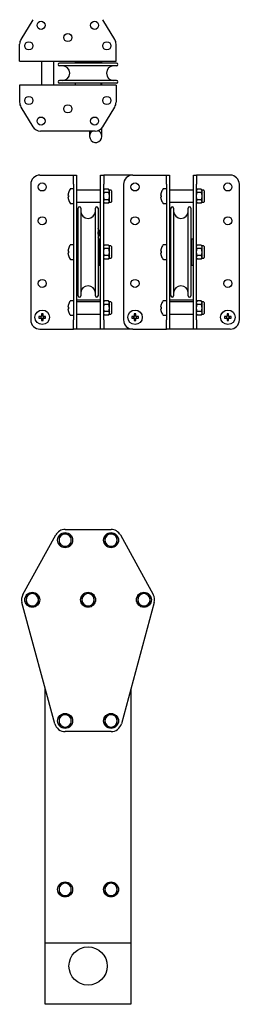
# Model space of a CAD drawing. Units: millimetres. Extents: x 1378 to 18993, y 5966 to 11539.
# Drawn here: x 1383 to 1527, y 8755 to 9398 of the extents above; entities that cross this region are included whole.
import ezdxf

# ---------------------------------------------------------------- set-up
doc = ezdxf.new("R2010")
doc.units = ezdxf.units.MM
doc.header["$LTSCALE"] = 50

msp = doc.modelspace()

# ---------------------------------------------------------------- linework, layer by layer
at = {"color": 7, "linetype": 'Continuous', "lineweight": 25}
for p, q in [((1391.45, 9397.97), (1383.79, 9385.14)), ((1445.09, 9385.14), (1437.43, 9397.97)), ((1382.94, 9374.9), (1382.94, 9382.07)), ((1445.94, 9374.9), (1445.94, 9382.07)), ((1382.94, 9370.9), (1382.94, 9374.9)), ((1445.94, 9370.9), (1445.94, 9374.9)), ((1382.94, 9370.9), (1445.94, 9370.9)), ((1397.19, 9370.9), (1397.19, 9355.2)), ((1405.19, 9355.2), (1405.19, 9370.9)), ((1446.34, 9369.55), (1409.04, 9369.55)), ((1446.34, 9367.85), (1409.04, 9367.85)), ((1419.19, 9370.55), (1419.19, 9369.55)), ((1436.19, 9370.55), (1419.19, 9370.55)), ((1423.69, 9370.9), (1423.69, 9370.55)), ((1431.69, 9370.55), (1431.69, 9370.9)), ((1436.19, 9369.55), (1436.19, 9370.55)), ((1436.69, 9369.55), (1436.69, 9370.9)), ((1445.94, 9355.2), (1382.94, 9355.2)), ((1382.94, 9355.2), (1382.94, 9351.2)), ((1446.34, 9358.25), (1409.04, 9358.25)), ((1446.34, 9356.55), (1409.04, 9356.55)), ((1419.19, 9356.55), (1419.19, 9355.55)), ((1419.19, 9355.55), (1436.19, 9355.55)), ((1423.69, 9355.55), (1423.69, 9355.2)), ((1431.69, 9355.2), (1431.69, 9355.55)), ((1436.19, 9355.55), (1436.19, 9356.55)), ((1436.69, 9355.2), (1436.69, 9356.55)), ((1445.94, 9355.2), (1445.94, 9351.2)), ((1382.94, 9351.2), (1382.94, 9344.03)), ((1445.94, 9351.2), (1445.94, 9344.03)), ((1383.79, 9340.95), (1391.45, 9328.12)), ((1437.43, 9328.12), (1445.09, 9340.95)), ((1436.69, 9321.8), (1436.69, 9327.13)), ((1432.28, 9325.2), (1396.6, 9325.2)), ((1428.69, 9325.2), (1428.69, 9321.8)), ((1396.19, 9296.5), (1416.19, 9296.5)), ((1416.19, 9296.5), (1418.19, 9296.5)), ((1418.19, 9296.5), (1420.19, 9296.5)), ((1418.19, 9290.5), (1418.19, 9296.5)), ((1420.19, 9296.5), (1420.19, 9290.5)), ((1435.89, 9290.5), (1435.89, 9296.5)), ((1435.89, 9296.5), (1437.89, 9296.5)), ((1437.89, 9296.5), (1437.89, 9290.5)), ((1439.89, 9296.5), (1437.89, 9296.5)), ((1456.89, 9296.5), (1439.89, 9296.5)), ((1456.89, 9296.5), (1476.89, 9296.5)), ((1476.89, 9296.5), (1478.89, 9296.5)), ((1478.89, 9296.5), (1480.89, 9296.5)), ((1478.89, 9290.5), (1478.89, 9296.5)), ((1480.89, 9296.5), (1480.89, 9290.5)), ((1496.59, 9290.5), (1496.59, 9296.5)), ((1496.59, 9296.5), (1498.59, 9296.5)), ((1498.59, 9296.5), (1498.59, 9290.5)), ((1500.59, 9296.5), (1498.59, 9296.5)), ((1520.59, 9296.5), (1500.59, 9296.5)), ((1390.19, 9290.5), (1390.19, 9202)), ((1418.19, 9290.5), (1418.19, 9202)), ((1420.19, 9290.5), (1420.19, 9202)), ((1435.89, 9202), (1435.89, 9290.5)), ((1437.89, 9202), (1437.89, 9290.5)), ((1450.89, 9290.5), (1450.89, 9202)), ((1478.89, 9290.5), (1478.89, 9202)), ((1480.89, 9290.5), (1480.89, 9202)), ((1496.59, 9202), (1496.59, 9290.5)), ((1498.59, 9202), (1498.59, 9290.5)), ((1526.59, 9202), (1526.59, 9290.5)), ((1414.56, 9283.26), (1414.56, 9283.65)), ((1414.81, 9283.26), (1414.56, 9283.26)), ((1414.56, 9281.85), (1414.56, 9282.23)), ((1414.56, 9282.23), (1414.81, 9282.23)), ((1418.19, 9287.5), (1416.28, 9287.5)), ((1435.89, 9286.75), (1420.19, 9286.75)), ((1438.25, 9287.37), (1437.89, 9286.75)), ((1438.25, 9285.06), (1437.89, 9286.21)), ((1441.03, 9287.37), (1438.25, 9287.37)), ((1441.03, 9285.06), (1438.25, 9285.06)), ((1441.39, 9286.75), (1441.03, 9287.37)), ((1441.03, 9287.37), (1441.39, 9286.21)), ((1442.49, 9286.75), (1441.39, 9286.75)), ((1441.39, 9286.75), (1441.39, 9286.21)), ((1441.39, 9286.21), (1441.39, 9282.75)), ((1441.39, 9282.75), (1441.39, 9279.28)), ((1442.89, 9286.35), (1442.89, 9279.15)), ((1443.19, 9284.8), (1442.89, 9285.23)), ((1443.19, 9280.69), (1443.19, 9284.8)), ((1475.26, 9283.26), (1475.26, 9283.65)), ((1475.51, 9283.26), (1475.26, 9283.26)), ((1475.26, 9281.85), (1475.26, 9282.23)), ((1475.26, 9282.23), (1475.51, 9282.23)), ((1478.89, 9287.5), (1476.98, 9287.5)), ((1496.59, 9286.75), (1480.89, 9286.75)), ((1498.95, 9287.37), (1498.59, 9286.75)), ((1498.95, 9285.06), (1498.59, 9286.21)), ((1501.73, 9287.37), (1498.95, 9287.37)), ((1501.73, 9285.06), (1498.95, 9285.06)), ((1502.09, 9286.75), (1501.73, 9287.37)), ((1501.73, 9287.37), (1502.09, 9286.21)), ((1503.19, 9286.75), (1502.09, 9286.75)), ((1502.09, 9286.75), (1502.09, 9286.21)), ((1502.09, 9286.21), (1502.09, 9282.75)), ((1502.09, 9282.75), (1502.09, 9279.28)), ((1503.59, 9286.35), (1503.59, 9279.15)), ((1503.89, 9284.8), (1503.59, 9285.23)), ((1503.89, 9280.69), (1503.89, 9284.8)), ((1416.28, 9278), (1418.19, 9278)), ((1420.19, 9278.75), (1435.89, 9278.75)), ((1438.25, 9278.13), (1437.89, 9279.28)), ((1437.89, 9278.75), (1438.25, 9278.13)), ((1441.03, 9280.44), (1438.25, 9280.44)), ((1441.03, 9278.13), (1438.25, 9278.13)), ((1441.03, 9280.44), (1441.39, 9279.28)), ((1441.03, 9278.13), (1441.39, 9278.75)), ((1441.39, 9279.28), (1441.39, 9278.75)), ((1441.39, 9278.75), (1442.49, 9278.75)), ((1442.89, 9280.27), (1443.19, 9280.69)), ((1476.98, 9278), (1478.89, 9278)), ((1480.89, 9278.75), (1496.59, 9278.75)), ((1498.95, 9278.13), (1498.59, 9279.28)), ((1498.59, 9278.75), (1498.95, 9278.13)), ((1501.73, 9280.44), (1498.95, 9280.44)), ((1501.73, 9278.13), (1498.95, 9278.13)), ((1501.73, 9280.44), (1502.09, 9279.28)), ((1501.73, 9278.13), (1502.09, 9278.75)), ((1502.09, 9279.28), (1502.09, 9278.75)), ((1502.09, 9278.75), (1503.19, 9278.75)), ((1503.59, 9280.27), (1503.89, 9280.69)), ((1421.19, 9217.6), (1421.19, 9274.9)), ((1422.89, 9274.9), (1422.89, 9217.6)), ((1432.49, 9217.6), (1432.49, 9274.9)), ((1434.19, 9274.9), (1434.19, 9217.6)), ((1481.89, 9217.6), (1481.89, 9274.9)), ((1483.59, 9274.9), (1483.59, 9217.6)), ((1493.19, 9217.6), (1493.19, 9274.9)), ((1494.89, 9274.9), (1494.89, 9217.6)), ((1418.19, 9251), (1416.28, 9251)), ((1421.19, 9254.75), (1420.19, 9254.75)), ((1434.89, 9250.25), (1434.19, 9250.25)), ((1435.89, 9254.75), (1434.89, 9254.75)), ((1434.89, 9237.75), (1434.89, 9254.75)), ((1438.25, 9250.87), (1437.89, 9250.25)), ((1441.03, 9250.87), (1438.25, 9250.87)), ((1441.39, 9250.25), (1441.03, 9250.87)), ((1442.49, 9250.25), (1441.39, 9250.25)), ((1441.39, 9250.25), (1441.39, 9249.71)), ((1441.39, 9249.71), (1441.39, 9246.25)), ((1442.89, 9249.85), (1442.89, 9242.65)), ((1478.89, 9251), (1476.98, 9251)), ((1481.89, 9254.75), (1480.89, 9254.75)), ((1495.59, 9250.25), (1494.89, 9250.25)), ((1496.59, 9254.75), (1495.59, 9254.75)), ((1495.59, 9237.75), (1495.59, 9254.75)), ((1498.95, 9250.87), (1498.59, 9250.25)), ((1501.73, 9250.87), (1498.95, 9250.87)), ((1502.09, 9250.25), (1501.73, 9250.87)), ((1503.19, 9250.25), (1502.09, 9250.25)), ((1502.09, 9250.25), (1502.09, 9249.71)), ((1502.09, 9249.71), (1502.09, 9246.25)), ((1503.59, 9249.85), (1503.59, 9242.65)), ((1414.56, 9246.76), (1414.56, 9247.15)), ((1414.81, 9246.76), (1414.56, 9246.76)), ((1414.56, 9245.35), (1414.56, 9245.73)), ((1414.56, 9245.73), (1414.81, 9245.73)), ((1438.25, 9243.94), (1437.89, 9246.25)), ((1441.03, 9248.56), (1438.25, 9248.56)), ((1441.03, 9243.94), (1438.25, 9243.94)), ((1441.03, 9248.56), (1441.39, 9246.25)), ((1441.03, 9243.94), (1441.39, 9242.78)), ((1441.39, 9246.25), (1441.39, 9242.78)), ((1443.19, 9248.3), (1442.89, 9248.73)), ((1442.89, 9243.77), (1443.19, 9244.19)), ((1443.19, 9244.19), (1443.19, 9248.3)), ((1475.26, 9246.76), (1475.26, 9247.15)), ((1475.51, 9246.76), (1475.26, 9246.76)), ((1475.26, 9245.35), (1475.26, 9245.73)), ((1475.26, 9245.73), (1475.51, 9245.73)), ((1498.95, 9243.94), (1498.59, 9246.25)), ((1501.73, 9248.56), (1498.95, 9248.56)), ((1501.73, 9243.94), (1498.95, 9243.94)), ((1501.73, 9248.56), (1502.09, 9246.25)), ((1501.73, 9243.94), (1502.09, 9242.78)), ((1502.09, 9246.25), (1502.09, 9242.78)), ((1503.89, 9248.3), (1503.59, 9248.73)), ((1503.59, 9243.77), (1503.89, 9244.19)), ((1503.89, 9244.19), (1503.89, 9248.3)), ((1416.28, 9241.5), (1418.19, 9241.5)), ((1420.19, 9237.75), (1421.19, 9237.75)), ((1434.19, 9242.25), (1434.89, 9242.25)), ((1434.89, 9237.75), (1435.89, 9237.75)), ((1438.25, 9241.63), (1437.89, 9242.78)), ((1437.89, 9242.25), (1438.25, 9241.63)), ((1441.03, 9241.63), (1438.25, 9241.63)), ((1441.03, 9241.63), (1441.39, 9242.25)), ((1441.39, 9242.78), (1441.39, 9242.25)), ((1441.39, 9242.25), (1442.49, 9242.25)), ((1476.98, 9241.5), (1478.89, 9241.5)), ((1480.89, 9237.75), (1481.89, 9237.75)), ((1494.89, 9242.25), (1495.59, 9242.25)), ((1495.59, 9237.75), (1496.59, 9237.75)), ((1498.95, 9241.63), (1498.59, 9242.78)), ((1498.59, 9242.25), (1498.95, 9241.63)), ((1501.73, 9241.63), (1498.95, 9241.63)), ((1501.73, 9241.63), (1502.09, 9242.25)), ((1502.09, 9242.78), (1502.09, 9242.25)), ((1502.09, 9242.25), (1503.19, 9242.25)), ((1418.19, 9214.5), (1416.28, 9214.5)), ((1420.19, 9215.2), (1435.89, 9215.2)), ((1435.89, 9213.75), (1420.19, 9213.75)), ((1438.25, 9214.37), (1437.89, 9213.75)), ((1438.25, 9212.06), (1437.89, 9213.21)), ((1441.03, 9214.37), (1438.25, 9214.37)), ((1441.03, 9212.06), (1438.25, 9212.06)), ((1441.39, 9213.75), (1441.03, 9214.37)), ((1441.03, 9214.37), (1441.39, 9213.21)), ((1441.03, 9212.06), (1441.39, 9209.75)), ((1442.49, 9213.75), (1441.39, 9213.75)), ((1441.39, 9213.75), (1441.39, 9213.21)), ((1441.39, 9213.21), (1441.39, 9209.75)), ((1442.89, 9213.35), (1442.89, 9206.63)), ((1443.19, 9211.8), (1442.89, 9212.23)), ((1443.19, 9209.75), (1443.19, 9211.8)), ((1478.89, 9214.5), (1476.98, 9214.5)), ((1480.89, 9215.2), (1496.59, 9215.2)), ((1496.59, 9213.75), (1480.89, 9213.75)), ((1498.95, 9214.37), (1498.59, 9213.75)), ((1498.95, 9212.06), (1498.59, 9213.21)), ((1501.73, 9214.37), (1498.95, 9214.37)), ((1501.73, 9212.06), (1498.95, 9212.06)), ((1502.09, 9213.75), (1501.73, 9214.37)), ((1501.73, 9214.37), (1502.09, 9213.21)), ((1501.73, 9212.06), (1502.09, 9209.75)), ((1503.19, 9213.75), (1502.09, 9213.75)), ((1502.09, 9213.75), (1502.09, 9213.21)), ((1502.09, 9213.21), (1502.09, 9209.75)), ((1503.59, 9213.35), (1503.59, 9206.63)), ((1503.89, 9211.8), (1503.59, 9212.23)), ((1503.89, 9209.75), (1503.89, 9211.8)), ((1397.18, 9205.89), (1397.18, 9204.6)), ((1398.21, 9204.68), (1397.18, 9204.68)), ((1398.21, 9204.6), (1398.21, 9205.89)), ((1414.56, 9210.26), (1414.56, 9210.65)), ((1414.81, 9210.26), (1414.56, 9210.26)), ((1414.56, 9209.23), (1414.81, 9209.23)), ((1414.56, 9208.85), (1414.56, 9209.23)), ((1416.28, 9205), (1418.19, 9205)), ((1420.19, 9205.75), (1435.89, 9205.75)), ((1438.25, 9207.44), (1437.89, 9209.75)), ((1437.89, 9205.75), (1438.25, 9205.13)), ((1441.03, 9207.44), (1438.25, 9207.44)), ((1441.03, 9205.13), (1438.25, 9205.13)), ((1441.03, 9205.13), (1441.39, 9205.75)), ((1441.39, 9209.75), (1441.39, 9206.28)), ((1441.39, 9206.28), (1441.39, 9205.75)), ((1441.39, 9205.75), (1442.49, 9205.75)), ((1442.89, 9207.27), (1443.19, 9207.69)), ((1442.89, 9206.63), (1442.89, 9206.15)), ((1443.19, 9207.69), (1443.19, 9209.75)), ((1457.88, 9205.89), (1457.88, 9204.6)), ((1458.91, 9204.68), (1457.88, 9204.68)), ((1458.91, 9204.6), (1458.91, 9205.89)), ((1475.26, 9210.26), (1475.26, 9210.65)), ((1475.51, 9210.26), (1475.26, 9210.26)), ((1475.26, 9209.23), (1475.51, 9209.23)), ((1475.26, 9208.85), (1475.26, 9209.23)), ((1476.98, 9205), (1478.89, 9205)), ((1480.89, 9205.75), (1496.59, 9205.75)), ((1498.95, 9207.44), (1498.59, 9209.75)), ((1498.59, 9205.75), (1498.95, 9205.13)), ((1501.73, 9207.44), (1498.95, 9207.44)), ((1501.73, 9205.13), (1498.95, 9205.13)), ((1501.73, 9205.13), (1502.09, 9205.75)), ((1502.09, 9209.75), (1502.09, 9206.28)), ((1502.09, 9206.28), (1502.09, 9205.75)), ((1502.09, 9205.75), (1503.19, 9205.75)), ((1503.59, 9207.27), (1503.89, 9207.69)), ((1503.59, 9206.63), (1503.59, 9206.15)), ((1503.89, 9207.69), (1503.89, 9209.75)), ((1518.58, 9205.89), (1518.58, 9204.6)), ((1519.61, 9204.68), (1518.58, 9204.68)), ((1519.61, 9204.6), (1519.61, 9205.89)), ((1396.79, 9204.21), (1395.5, 9204.21)), ((1395.5, 9203.18), (1396.79, 9203.18)), ((1396.71, 9204.21), (1396.71, 9203.18)), ((1397.18, 9202.8), (1397.18, 9201.51)), ((1397.18, 9202.71), (1398.21, 9202.71)), ((1398.21, 9201.51), (1398.21, 9202.8)), ((1399.88, 9204.21), (1398.59, 9204.21)), ((1398.59, 9203.18), (1399.88, 9203.18)), ((1398.67, 9203.18), (1398.67, 9204.21)), ((1418.19, 9196), (1418.19, 9202)), ((1420.19, 9202), (1420.19, 9196)), ((1435.89, 9196), (1435.89, 9202)), ((1437.89, 9202), (1437.89, 9196)), ((1457.49, 9204.21), (1456.2, 9204.21)), ((1456.2, 9203.18), (1457.49, 9203.18)), ((1457.41, 9204.21), (1457.41, 9203.18)), ((1457.88, 9202.8), (1457.88, 9201.51)), ((1457.88, 9202.71), (1458.91, 9202.71)), ((1458.91, 9201.51), (1458.91, 9202.8)), ((1460.58, 9204.21), (1459.29, 9204.21)), ((1459.29, 9203.18), (1460.58, 9203.18)), ((1459.37, 9203.18), (1459.37, 9204.21)), ((1478.89, 9196), (1478.89, 9202)), ((1480.89, 9202), (1480.89, 9196)), ((1496.59, 9196), (1496.59, 9202)), ((1498.59, 9202), (1498.59, 9196)), ((1518.19, 9204.21), (1516.9, 9204.21)), ((1516.9, 9203.18), (1518.19, 9203.18)), ((1518.11, 9204.21), (1518.11, 9203.18)), ((1518.58, 9202.8), (1518.58, 9201.51)), ((1518.58, 9202.71), (1519.61, 9202.71)), ((1519.61, 9201.51), (1519.61, 9202.8)), ((1521.28, 9204.21), (1519.99, 9204.21)), ((1519.99, 9203.18), (1521.28, 9203.18)), ((1520.07, 9203.18), (1520.07, 9204.21)), ((1396.19, 9196), (1416.19, 9196)), ((1416.19, 9196), (1418.19, 9196)), ((1420.19, 9196), (1418.19, 9196)), ((1420.19, 9196.2), (1435.89, 9196.2)), ((1437.89, 9196), (1435.89, 9196)), ((1439.89, 9196), (1437.89, 9196)), ((1456.89, 9196), (1439.89, 9196)), ((1456.89, 9196), (1476.89, 9196)), ((1476.89, 9196), (1478.89, 9196)), ((1480.89, 9196), (1478.89, 9196)), ((1480.89, 9196.2), (1496.59, 9196.2)), ((1498.59, 9196), (1496.59, 9196)), ((1500.59, 9196), (1498.59, 9196)), ((1520.59, 9196), (1500.59, 9196)), ((1412.69, 9065.2), (1442.69, 9065.2)), ((1385.06, 9022.68), (1406.56, 9061.58)), ((1408.69, 9060.51), (1408.69, 9058.2)), ((1408.69, 9058.2), (1408.69, 9055.89)), ((1412.69, 9062.82), (1410.69, 9061.66)), ((1416.69, 9060.51), (1414.69, 9061.66)), ((1416.69, 9058.2), (1416.69, 9060.51)), ((1416.69, 9055.89), (1416.69, 9058.2)), ((1438.69, 9060.51), (1438.69, 9058.2)), ((1438.69, 9058.2), (1438.69, 9055.89)), ((1442.69, 9062.82), (1440.69, 9061.66)), ((1446.69, 9060.51), (1444.69, 9061.66)), ((1446.69, 9058.2), (1446.69, 9060.51)), ((1446.69, 9055.89), (1446.69, 9058.2)), ((1448.82, 9061.58), (1470.32, 9022.68)), ((1408.69, 9055.89), (1410.69, 9054.73)), ((1412.69, 9053.58), (1414.69, 9054.73)), ((1438.69, 9055.89), (1440.69, 9054.73)), ((1442.69, 9053.58), (1444.69, 9054.73)), ((1387.19, 9021.61), (1387.19, 9019.3)), ((1387.19, 9019.3), (1387.19, 9016.99)), ((1391.19, 9023.92), (1389.19, 9022.76)), ((1395.19, 9021.61), (1393.19, 9022.76)), ((1395.19, 9019.3), (1395.19, 9021.61)), ((1395.19, 9016.99), (1395.19, 9019.3)), ((1423.69, 9021.61), (1423.69, 9019.3)), ((1423.69, 9019.3), (1423.69, 9016.99)), ((1427.69, 9023.92), (1425.69, 9022.76)), ((1431.69, 9021.61), (1429.69, 9022.76)), ((1431.69, 9019.3), (1431.69, 9021.61)), ((1431.69, 9016.99), (1431.69, 9019.3)), ((1460.19, 9021.61), (1460.19, 9019.3)), ((1460.19, 9019.3), (1460.19, 9016.99)), ((1464.19, 9023.92), (1462.19, 9022.76)), ((1468.19, 9021.61), (1466.19, 9022.76)), ((1468.19, 9019.3), (1468.19, 9021.61)), ((1468.19, 9016.99), (1468.19, 9019.3)), ((1405.94, 8938.36), (1384.44, 9017.46)), ((1387.19, 9016.99), (1389.19, 9015.83)), ((1391.19, 9014.68), (1393.19, 9015.83)), ((1423.69, 9016.99), (1425.69, 9015.83)), ((1427.69, 9014.68), (1429.69, 9015.83)), ((1470.95, 9017.46), (1449.45, 8938.36)), ((1460.19, 9016.99), (1462.19, 9015.83)), ((1464.19, 9014.68), (1466.19, 9015.83)), ((1399.69, 8795.2), (1399.69, 8961.34)), ((1455.69, 8961.34), (1455.69, 8795.2)), ((1408.69, 8942.51), (1408.69, 8940.2)), ((1412.69, 8944.82), (1410.69, 8943.66)), ((1416.69, 8942.51), (1414.69, 8943.66)), ((1416.69, 8940.2), (1416.69, 8942.51)), ((1438.69, 8942.51), (1438.69, 8940.2)), ((1442.69, 8944.82), (1440.69, 8943.66)), ((1446.69, 8942.51), (1444.69, 8943.66)), ((1446.69, 8940.2), (1446.69, 8942.51)), ((1408.69, 8940.2), (1408.69, 8937.89)), ((1408.69, 8937.89), (1410.69, 8936.73)), ((1412.69, 8935.58), (1414.69, 8936.73)), ((1416.69, 8937.89), (1416.69, 8940.2)), ((1438.69, 8940.2), (1438.69, 8937.89)), ((1438.69, 8937.89), (1440.69, 8936.73)), ((1442.69, 8935.58), (1444.69, 8936.73)), ((1446.69, 8937.89), (1446.69, 8940.2)), ((1442.69, 8933.2), (1412.69, 8933.2)), ((1408.69, 8832.51), (1408.69, 8830.2)), ((1412.69, 8834.82), (1410.69, 8833.66)), ((1416.69, 8832.51), (1414.69, 8833.66)), ((1416.69, 8830.2), (1416.69, 8832.51)), ((1438.69, 8832.51), (1438.69, 8830.2)), ((1442.69, 8834.82), (1440.69, 8833.66)), ((1446.69, 8832.51), (1444.69, 8833.66)), ((1446.69, 8830.2), (1446.69, 8832.51)), ((1408.69, 8830.2), (1408.69, 8827.89)), ((1408.69, 8827.89), (1410.69, 8826.73)), ((1412.69, 8825.58), (1414.69, 8826.73)), ((1416.69, 8827.89), (1416.69, 8830.2)), ((1438.69, 8830.2), (1438.69, 8827.89)), ((1438.69, 8827.89), (1440.69, 8826.73)), ((1442.69, 8825.58), (1444.69, 8826.73)), ((1446.69, 8827.89), (1446.69, 8830.2)), ((1455.69, 8795.2), (1399.69, 8795.2)), ((1399.69, 8755.2), (1399.69, 8795.2)), ((1455.69, 8795.2), (1455.69, 8755.2)), ((1455.69, 8755.2), (1399.69, 8755.2))]:
    msp.add_line(p, q, dxfattribs=at)
at = {"color": 7, "linetype": 'Continuous', "lineweight": 25, "flags": 128}
for points in [[(1437.89, 9286.21), (1437.89, 9286.29), (1438.25, 9287.37)], [(1437.89, 9282.75), (1437.91, 9283.25), (1438.25, 9285.06)], [(1438.25, 9280.44), (1438.13, 9280.87), (1437.89, 9282.75)], [(1441.39, 9286.21), (1441.39, 9286.13), (1441.03, 9285.06)], [(1441.03, 9285.06), (1441.37, 9283.25), (1441.39, 9282.75)], [(1441.39, 9282.75), (1441.15, 9280.87), (1441.03, 9280.44)], [(1498.59, 9286.21), (1498.59, 9286.29), (1498.95, 9287.37)], [(1498.59, 9282.75), (1498.61, 9283.25), (1498.95, 9285.06)], [(1498.95, 9280.44), (1498.83, 9280.87), (1498.59, 9282.75)], [(1502.09, 9286.21), (1502.09, 9286.13), (1501.73, 9285.06)], [(1501.73, 9285.06), (1502.07, 9283.25), (1502.09, 9282.75)], [(1502.09, 9282.75), (1501.85, 9280.87), (1501.73, 9280.44)], [(1437.89, 9279.28), (1437.89, 9279.37), (1438.25, 9280.44)], [(1441.39, 9279.28), (1441.39, 9279.2), (1441.03, 9278.13)], [(1498.59, 9279.28), (1498.59, 9279.37), (1498.95, 9280.44)], [(1502.09, 9279.28), (1502.09, 9279.2), (1501.73, 9278.13)], [(1434.27, 9258.68), (1434.23, 9259.21), (1434.19, 9259.46)], [(1434.19, 9257.9), (1434.23, 9258.16), (1434.27, 9258.68)], [(1437.89, 9249.71), (1437.91, 9249.97), (1438.25, 9250.87)], [(1438.25, 9248.56), (1438.13, 9248.77), (1437.89, 9249.71)], [(1441.03, 9250.87), (1441.37, 9249.97), (1441.39, 9249.71)], [(1441.39, 9249.71), (1441.15, 9248.77), (1441.03, 9248.56)], [(1498.59, 9249.71), (1498.61, 9249.97), (1498.95, 9250.87)], [(1498.95, 9248.56), (1498.83, 9248.77), (1498.59, 9249.71)], [(1501.73, 9250.87), (1502.07, 9249.97), (1502.09, 9249.71)], [(1502.09, 9249.71), (1501.85, 9248.77), (1501.73, 9248.56)], [(1414.8, 9248.45), (1414.8, 9248.45), (1414.8, 9248.44), (1414.81, 9248.44), (1414.81, 9248.44)], [(1437.89, 9246.25), (1437.89, 9246.41), (1438.25, 9248.56)], [(1437.89, 9242.78), (1437.89, 9242.87), (1438.25, 9243.94)], [(1441.39, 9246.25), (1441.39, 9246.08), (1441.03, 9243.94)], [(1475.5, 9248.45), (1475.5, 9248.45), (1475.5, 9248.44), (1475.51, 9248.44), (1475.51, 9248.44)], [(1498.59, 9246.25), (1498.59, 9246.41), (1498.95, 9248.56)], [(1498.59, 9242.78), (1498.59, 9242.87), (1498.95, 9243.94)], [(1502.09, 9246.25), (1502.09, 9246.08), (1501.73, 9243.94)], [(1441.39, 9242.78), (1441.39, 9242.7), (1441.03, 9241.63)], [(1502.09, 9242.78), (1502.09, 9242.7), (1501.73, 9241.63)], [(1437.89, 9213.21), (1437.89, 9213.29), (1438.25, 9214.37)], [(1437.89, 9209.75), (1437.89, 9209.91), (1438.25, 9212.06)], [(1441.39, 9213.21), (1441.39, 9213.13), (1441.03, 9212.06)], [(1498.59, 9213.21), (1498.59, 9213.29), (1498.95, 9214.37)], [(1498.59, 9209.75), (1498.59, 9209.91), (1498.95, 9212.06)], [(1502.09, 9213.21), (1502.09, 9213.13), (1501.73, 9212.06)], [(1437.89, 9206.28), (1438.13, 9207.22), (1438.25, 9207.44)], [(1438.25, 9205.13), (1437.91, 9206.03), (1437.89, 9206.28)], [(1441.39, 9209.75), (1441.39, 9209.58), (1441.03, 9207.44)], [(1441.03, 9207.44), (1441.15, 9207.22), (1441.39, 9206.28)], [(1441.39, 9206.28), (1441.37, 9206.03), (1441.03, 9205.13)], [(1498.59, 9206.28), (1498.83, 9207.22), (1498.95, 9207.44)], [(1498.95, 9205.13), (1498.61, 9206.03), (1498.59, 9206.28)], [(1502.09, 9209.75), (1502.09, 9209.58), (1501.73, 9207.44)], [(1501.73, 9207.44), (1501.85, 9207.22), (1502.09, 9206.28)], [(1502.09, 9206.28), (1502.07, 9206.03), (1501.73, 9205.13)], [(1410.69, 9061.66), (1410.55, 9061.58), (1408.69, 9060.51)], [(1414.69, 9061.66), (1414.55, 9061.74), (1412.69, 9062.82)], [(1440.69, 9061.66), (1440.55, 9061.58), (1438.69, 9060.51)], [(1444.69, 9061.66), (1444.55, 9061.74), (1442.69, 9062.82)], [(1410.69, 9054.73), (1410.83, 9054.65), (1412.69, 9053.58)], [(1414.69, 9054.73), (1414.83, 9054.82), (1416.69, 9055.89)], [(1440.69, 9054.73), (1440.83, 9054.65), (1442.69, 9053.58)], [(1444.69, 9054.73), (1444.83, 9054.82), (1446.69, 9055.89)], [(1389.19, 9022.76), (1389.05, 9022.68), (1387.19, 9021.61)], [(1393.19, 9022.76), (1393.05, 9022.84), (1391.19, 9023.92)], [(1425.69, 9022.76), (1425.55, 9022.68), (1423.69, 9021.61)], [(1429.69, 9022.76), (1429.55, 9022.84), (1427.69, 9023.92)], [(1462.19, 9022.76), (1462.05, 9022.68), (1460.19, 9021.61)], [(1466.19, 9022.76), (1466.05, 9022.84), (1464.19, 9023.92)], [(1389.19, 9015.83), (1389.33, 9015.75), (1391.19, 9014.68)], [(1393.19, 9015.83), (1393.33, 9015.91), (1395.19, 9016.99)], [(1425.69, 9015.83), (1425.83, 9015.75), (1427.69, 9014.68)], [(1429.69, 9015.83), (1429.83, 9015.91), (1431.69, 9016.99)], [(1462.19, 9015.83), (1462.33, 9015.75), (1464.19, 9014.68)], [(1466.19, 9015.83), (1466.33, 9015.91), (1468.19, 9016.99)], [(1410.69, 8943.66), (1410.55, 8943.58), (1408.69, 8942.51)], [(1414.69, 8943.66), (1414.55, 8943.74), (1412.69, 8944.82)], [(1440.69, 8943.66), (1440.55, 8943.58), (1438.69, 8942.51)], [(1444.69, 8943.66), (1444.55, 8943.74), (1442.69, 8944.82)], [(1410.69, 8936.73), (1410.83, 8936.65), (1412.69, 8935.58)], [(1414.69, 8936.73), (1414.83, 8936.82), (1416.69, 8937.89)], [(1440.69, 8936.73), (1440.83, 8936.65), (1442.69, 8935.58)], [(1444.69, 8936.73), (1444.83, 8936.82), (1446.69, 8937.89)], [(1410.69, 8833.66), (1410.55, 8833.58), (1408.69, 8832.51)], [(1414.69, 8833.66), (1414.55, 8833.74), (1412.69, 8834.82)], [(1440.69, 8833.66), (1440.55, 8833.58), (1438.69, 8832.51)], [(1444.69, 8833.66), (1444.55, 8833.74), (1442.69, 8834.82)], [(1410.69, 8826.73), (1410.83, 8826.65), (1412.69, 8825.58)], [(1414.69, 8826.73), (1414.83, 8826.82), (1416.69, 8827.89)], [(1440.69, 8826.73), (1440.83, 8826.65), (1442.69, 8825.58)], [(1444.69, 8826.73), (1444.83, 8826.82), (1446.69, 8827.89)]]:
    msp.add_lwpolyline(points, dxfattribs=at)
at = {"color": 7, "linetype": 'Continuous', "lineweight": 25}
for centre, radius in [((1396.94, 9394.3), 2.65), ((1431.94, 9394.3), 2.65), ((1414.44, 9386.3), 2.65), ((1388.94, 9380.9), 2.65), ((1439.94, 9380.9), 2.65), ((1388.94, 9345.2), 2.65), ((1439.94, 9345.2), 2.65), ((1414.44, 9339.8), 2.65), ((1396.94, 9331.8), 2.65), ((1431.94, 9331.8), 2.65), ((1397.69, 9288.8), 2.65), ((1458.39, 9288.8), 2.65), ((1519.09, 9288.8), 2.65), ((1397.69, 9266.7), 2.65), ((1458.39, 9266.7), 2.65), ((1519.09, 9266.7), 2.65), ((1397.69, 9225.8), 2.65), ((1458.39, 9225.8), 2.65), ((1519.09, 9225.8), 2.65), ((1397.69, 9203.7), 4.75), ((1458.39, 9203.7), 4.75), ((1519.09, 9203.7), 4.75), ((1412.69, 9058.2), 4.9), ((1442.69, 9058.2), 4.9), ((1391.19, 9019.3), 4.9), ((1427.69, 9019.3), 4.9), ((1464.19, 9019.3), 4.9), ((1412.69, 8940.2), 4.9), ((1442.69, 8940.2), 4.9), ((1412.69, 8830.2), 4.9), ((1442.69, 8830.2), 4.9), ((1427.69, 8780.2), 12.5)]:
    msp.add_circle(centre, radius, dxfattribs=at)
for centre, radius, start, end in [((1388.94, 9382.07), 6, 149.16217, 180), ((1439.94, 9382.07), 6, 0, 30.83783), ((1409.04, 9368.7), 0.85, 90, 270), ((1410.89, 9363.05), 4.8, 270, 90), ((1444.49, 9363.05), 4.8, 90, 270), ((1446.34, 9368.7), 0.85, 270, 90), ((1409.04, 9357.4), 0.85, 90, 270), ((1446.34, 9357.4), 0.85, 270, 90), ((1388.94, 9344.03), 6, 180, 210.83783), ((1439.94, 9344.03), 6, 329.16217, 0), ((1396.6, 9331.2), 6, 210.83783, 270), ((1432.28, 9331.2), 6, 270, 329.16217), ((1432.69, 9321.8), 4, 121.78833, 0), ((1432.69, 9321.8), 4, 0, 68.05578), ((1396.19, 9290.5), 6, 90, 180), ((1456.89, 9290.5), 6, 90, 180), ((1520.59, 9290.5), 6, 0, 90), ((1422.49, 9282.75), 7.98, 164.08487, 173.51924), ((1422.49, 9282.75), 7.98, 186.48076, 195.91513), ((1422.49, 9282.75), 8, 145.28209, 164.06267), ((1413.88, 9283.09), 2.07, 63.2418, 63.71007), ((1423.58, 9282.75), 8.79, 176.63942, 183.36058), ((1416.28, 9287.05), 0.45, 90, 145.28209), ((1442.49, 9286.35), 0.4, 0, 90), ((1483.19, 9282.75), 7.98, 164.08487, 173.51924), ((1483.19, 9282.75), 7.98, 186.48076, 195.91513), ((1483.19, 9282.75), 8, 145.28209, 164.06267), ((1474.54, 9283.01), 2.16, 63.25026, 63.69879), ((1484.28, 9282.75), 8.79, 176.63967, 183.36033), ((1476.98, 9287.05), 0.45, 90, 145.28209), ((1503.19, 9286.35), 0.4, 0, 90), ((1413.88, 9282.4), 2.07, 296.28993, 296.7582), ((1422.49, 9282.75), 8, 195.93733, 214.71791), ((1416.28, 9278.45), 0.45, 214.71791, 270), ((1422.04, 9274.9), 0.85, 90, 180), ((1422.04, 9274.9), 0.85, 0, 90), ((1433.34, 9274.9), 0.85, 90, 180), ((1433.34, 9274.9), 0.85, 0, 90), ((1442.49, 9279.15), 0.4, 270, 0), ((1474.54, 9282.49), 2.16, 296.30121, 296.74974), ((1483.19, 9282.75), 8, 195.93733, 214.71791), ((1476.98, 9278.45), 0.45, 214.71791, 270), ((1482.74, 9274.9), 0.85, 90, 180), ((1482.74, 9274.9), 0.85, 0, 90), ((1494.04, 9274.9), 0.85, 90, 180), ((1494.04, 9274.9), 0.85, 0, 90), ((1503.19, 9279.15), 0.4, 270, 0), ((1427.69, 9273.05), 4.8, 180, 0), ((1488.39, 9273.05), 4.8, 180, 0), ((1430.27, 9258.68), 4.9, 323.18902, 36.81098), ((1422.49, 9246.25), 8, 145.28209, 164.06267), ((1416.28, 9250.55), 0.45, 90, 145.28209), ((1442.49, 9249.85), 0.4, 0, 90), ((1483.19, 9246.25), 8, 145.28209, 164.06267), ((1476.98, 9250.55), 0.45, 90, 145.28209), ((1503.19, 9249.85), 0.4, 0, 90), ((1422.49, 9246.25), 7.98, 164.08487, 173.51924), ((1422.49, 9246.25), 7.98, 186.48076, 195.91513), ((1423.58, 9246.25), 8.79, 176.63933, 183.36067), ((1413.88, 9245.9), 2.07, 296.28993, 296.7582), ((1422.49, 9246.25), 8, 195.93733, 214.71791), ((1483.19, 9246.25), 7.98, 164.08487, 173.51924), ((1483.19, 9246.25), 7.98, 186.48076, 195.91513), ((1484.28, 9246.25), 8.79, 176.63959, 183.36041), ((1474.54, 9245.99), 2.16, 296.30121, 296.74974), ((1483.19, 9246.25), 8, 195.93733, 214.71791), ((1416.28, 9241.95), 0.45, 214.71791, 270), ((1442.49, 9242.65), 0.4, 270, 0), ((1476.98, 9241.95), 0.45, 214.71791, 270), ((1503.19, 9242.65), 0.4, 270, 0), ((1427.69, 9219.45), 4.8, 0, 180), ((1488.39, 9219.45), 4.8, 0, 180), ((1422.04, 9217.6), 0.85, 180, 270), ((1422.04, 9217.6), 0.85, 270, 0), ((1433.34, 9217.6), 0.85, 180, 270), ((1433.34, 9217.6), 0.85, 270, 0), ((1482.74, 9217.6), 0.85, 180, 270), ((1482.74, 9217.6), 0.85, 270, 0), ((1494.04, 9217.6), 0.85, 180, 270), ((1494.04, 9217.6), 0.85, 270, 0), ((1422.49, 9209.75), 7.98, 164.08487, 173.51924), ((1422.49, 9209.75), 8, 145.28209, 164.06267), ((1415.55, 9213.43), 1.67, 243.18594, 243.76593), ((1416.28, 9214.05), 0.45, 90, 145.28209), ((1442.49, 9213.35), 0.4, 0, 90), ((1483.19, 9209.75), 7.98, 164.08487, 173.51924), ((1483.19, 9209.75), 8, 145.28209, 164.06267), ((1476.21, 9213.36), 1.58, 243.16904, 243.78001), ((1476.98, 9214.05), 0.45, 90, 145.28209), ((1503.19, 9213.35), 0.4, 0, 90), ((1397.69, 9203.7), 1.04, 119.74942, 150.25058), ((1397.69, 9188.24), 17.66, 88.3287, 91.6713), ((1397.69, 9203.7), 0.851, 52.7589, 127.2411), ((1397.69, 9203.7), 1.04, 29.74942, 60.25058), ((1422.49, 9209.75), 7.98, 186.48076, 195.91513), ((1423.58, 9209.75), 8.79, 176.63947, 183.36053), ((1415.55, 9206.06), 1.67, 116.23407, 116.81406), ((1422.49, 9209.75), 8, 195.93733, 214.71791), ((1416.28, 9205.45), 0.45, 214.71791, 270), ((1442.49, 9206.15), 0.4, 270, 0), ((1458.39, 9203.7), 1.04, 119.74942, 150.25058), ((1458.39, 9188.24), 17.66, 88.3287, 91.6713), ((1458.39, 9203.7), 0.851, 52.7589, 127.2411), ((1458.39, 9203.7), 1.04, 29.74942, 60.25058), ((1483.19, 9209.75), 7.98, 186.48076, 195.91513), ((1484.28, 9209.75), 8.79, 176.63973, 183.36027), ((1476.21, 9206.14), 1.58, 116.21999, 116.83096), ((1483.19, 9209.75), 8, 195.93733, 214.71791), ((1476.98, 9205.45), 0.45, 214.71791, 270), ((1503.19, 9206.15), 0.4, 270, 0), ((1519.09, 9203.7), 1.04, 119.74942, 150.25058), ((1519.09, 9188.24), 17.66, 88.3287, 91.6713), ((1519.09, 9203.7), 0.851, 52.7589, 127.2411), ((1519.09, 9203.7), 1.04, 29.74942, 60.25058), ((1396.19, 9202), 6, 180, 270), ((1413.1, 9203.7), 17.6, 178.32335, 181.67665), ((1397.69, 9203.7), 1.04, 209.74942, 240.25058), ((1397.69, 9203.7), 0.851, 142.7589, 217.2411), ((1397.69, 9203.7), 0.851, 127.2411, 142.7589), ((1397.69, 9203.7), 0.851, 217.2411, 232.7589), ((1397.69, 9203.7), 0.851, 232.7589, 307.2411), ((1397.69, 9219.07), 17.57, 268.3206, 271.6794), ((1397.69, 9203.7), 0.851, 37.2411, 52.7589), ((1397.69, 9203.7), 0.851, 307.2411, 322.7589), ((1397.69, 9203.7), 1.04, 299.74942, 330.25058), ((1397.69, 9203.7), 0.851, 322.7589, 37.2411), ((1382.28, 9203.7), 17.61, 358.32372, 1.67628), ((1456.89, 9202), 6, 180, 270), ((1473.8, 9203.7), 17.61, 178.32372, 181.67628), ((1458.39, 9203.7), 1.04, 209.74942, 240.25058), ((1458.39, 9203.7), 0.851, 142.7589, 217.2411), ((1458.39, 9203.7), 0.851, 127.2411, 142.7589), ((1458.39, 9203.7), 0.851, 217.2411, 232.7589), ((1458.39, 9203.7), 0.851, 232.7589, 307.2411), ((1458.39, 9219.07), 17.57, 268.3206, 271.6794), ((1458.39, 9203.7), 0.851, 37.2411, 52.7589), ((1458.39, 9203.7), 1.04, 299.74942, 330.25058), ((1458.39, 9203.7), 0.851, 307.2411, 322.7589), ((1458.39, 9203.7), 0.851, 322.7589, 37.2411), ((1442.98, 9203.7), 17.61, 358.32409, 1.67591), ((1534.5, 9203.7), 17.61, 178.32409, 181.67591), ((1519.09, 9203.7), 1.04, 209.74942, 240.25058), ((1519.09, 9203.7), 0.851, 142.7589, 217.2411), ((1519.09, 9203.7), 0.851, 127.2411, 142.7589), ((1519.09, 9203.7), 0.851, 217.2411, 232.7589), ((1519.09, 9203.7), 0.851, 232.7589, 307.2411), ((1519.09, 9219.07), 17.57, 268.3206, 271.6794), ((1519.09, 9203.7), 0.851, 37.2411, 52.7589), ((1519.09, 9203.7), 1.04, 299.74942, 330.25058), ((1519.09, 9203.7), 0.851, 307.2411, 322.7589), ((1519.09, 9203.7), 0.851, 322.7589, 37.2411), ((1520.59, 9202), 6, 270, 0), ((1503.68, 9203.7), 17.61, 358.32409, 1.67591), ((1412.69, 9058.2), 7, 90, 151.07204), ((1442.69, 9058.2), 7, 28.92796, 90), ((1412.69, 9058.2), 4, 120, 180), ((1412.69, 9058.2), 4, 180, 240), ((1412.69, 9058.2), 4, 60, 120), ((1412.69, 9058.2), 4, 0, 60), ((1412.69, 9058.2), 4, 300, 0), ((1442.69, 9058.2), 4, 120, 180), ((1442.69, 9058.2), 4, 180, 240), ((1442.69, 9058.2), 4, 60, 120), ((1442.69, 9058.2), 4, 0, 60), ((1442.69, 9058.2), 4, 300, 0), ((1412.69, 9058.2), 4, 240, 300), ((1442.69, 9058.2), 4, 240, 300), ((1391.19, 9019.3), 7, 151.07204, 195.2065), ((1391.19, 9019.3), 4, 120, 180), ((1391.19, 9019.3), 4, 180, 240), ((1391.19, 9019.3), 4, 60, 120), ((1391.19, 9019.3), 4, 0, 60), ((1391.19, 9019.3), 4, 300, 0), ((1427.69, 9019.3), 4, 120, 180), ((1427.69, 9019.3), 4, 180, 240), ((1427.69, 9019.3), 4, 60, 120), ((1427.69, 9019.3), 4, 0, 60), ((1427.69, 9019.3), 4, 300, 0), ((1464.19, 9019.3), 4, 120, 180), ((1464.19, 9019.3), 4, 180, 240), ((1464.19, 9019.3), 4, 60, 120), ((1464.19, 9019.3), 4, 0, 60), ((1464.19, 9019.3), 4, 300, 0), ((1464.19, 9019.3), 7, 344.7935, 28.92796), ((1391.19, 9019.3), 4, 240, 300), ((1427.69, 9019.3), 4, 240, 300), ((1464.19, 9019.3), 4, 240, 300), ((1412.69, 8940.2), 4, 120, 180), ((1412.69, 8940.2), 4, 60, 120), ((1412.69, 8940.2), 4, 0, 60), ((1442.69, 8940.2), 4, 120, 180), ((1442.69, 8940.2), 4, 60, 120), ((1442.69, 8940.2), 4, 0, 60), ((1412.69, 8940.2), 7, 195.2065, 270), ((1412.69, 8940.2), 4, 180, 240), ((1412.69, 8940.2), 4, 240, 300), ((1412.69, 8940.2), 4, 300, 0), ((1442.69, 8940.2), 4, 180, 240), ((1442.69, 8940.2), 4, 240, 300), ((1442.69, 8940.2), 7, 270, 344.7935), ((1442.69, 8940.2), 4, 300, 0), ((1412.69, 8830.2), 4, 120, 180), ((1412.69, 8830.2), 4, 60, 120), ((1412.69, 8830.2), 4, 0, 60), ((1442.69, 8830.2), 4, 120, 180), ((1442.69, 8830.2), 4, 60, 120), ((1442.69, 8830.2), 4, 0, 60), ((1412.69, 8830.2), 4, 180, 240), ((1412.69, 8830.2), 4, 240, 300), ((1412.69, 8830.2), 4, 300, 0), ((1442.69, 8830.2), 4, 180, 240), ((1442.69, 8830.2), 4, 240, 300), ((1442.69, 8830.2), 4, 300, 0)]:
    msp.add_arc(centre, radius, start, end, dxfattribs=at)

doc.saveas('drawing.dxf')
